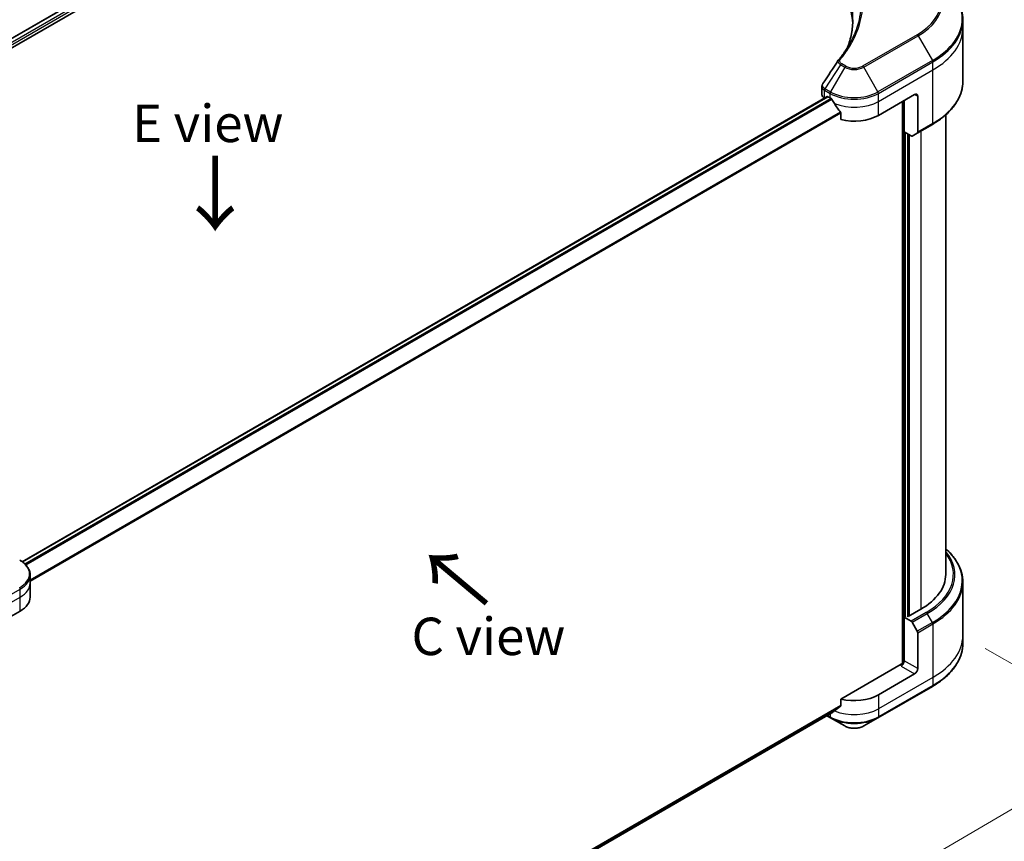
# Model space of a CAD drawing. Units: millimetres. Extents: x -1704 to 6045, y 36 to 1300.
# Drawn here: x -1380 to -1084, y 798 to 1045 of the extents above; entities that cross this region are included whole.
import ezdxf

# ---------------------------------------------------------------- set-up
doc = ezdxf.new("R2010")
doc.units = ezdxf.units.MM
doc.header["$LTSCALE"] = 4.5
doc.layers.get('Defpoints').update_dxf_attribs({"lineweight": 25})
for name, color, linetype, lineweight in [('Dimension (ISO)', 7, 'Continuous', 18), ('Symbol (ISO)', 7, 'Continuous', 18), ('Visible (ISO)', 7, 'Continuous', 35), ('Visible Narrow (ISO)', 7, 'Continuous', 25)]:
    doc.layers.add(name, color=color, linetype=linetype, lineweight=lineweight)
doc.styles.add('Note Text (TK)', font='MS PGothic.ttf')
doc.dimstyles.new('Default - Method 1b (TK)', dxfattribs={"dimscale": 4.5, "dimtxt": 2.5, "dimasz": 2.5, "dimexe": 1, "dimexo": 1.5, "dimgap": 1, "dimtad": 1, "dimrnd": 1e-08, "dimdsep": 46, "dimtxsty": 'Note Text (TK)', "dimblk": 'OPEN', "dimcen": 0.09, "dimdle": 5, "dimclrd": 100, "dimclre": 100, "dimclrt": 7, "dimadec": 1, "dimazin": 1, "dimtfac": 1, "dimtmove": 0, "dimatfit": 3, "dimldrblk": 'OPEN', "dimfxl": 1, "dimtolj": 1, "dimlwd": -1, "dimlwe": -1, "dimarcsym": 0})

# ---------------------------------------------------------------- blocks, each defined once
blk = doc.blocks.new('_Open')
at = {"color": 0, "linetype": 'ByBlock', "lineweight": -2}
for p, q in [((-1, 0.167), (0, 0)), ((-1, -0.167), (0, 0)), ((0, 0), (-1, 0))]:
    blk.add_line(p, q, dxfattribs=at)
blk = doc.blocks.new('*D32')
at = {"layer": 'Defpoints', "color": 0}
for p in [(-1096.18, 860.21), (-1439.78, 677.24), (-1371.99, 638.1)]:
    blk.add_point(p, dxfattribs=at)
at = {"layer": 'Dimension (ISO)', "color": 100}
for p, q in [((-1089.45, 856.33), (-1039.33, 827.39)), ((-1053.53, 824.3), (-1362.28, 643.78)), ((-1433.05, 673.36), (-1367.5, 635.51))]:
    blk.add_line(p, q, dxfattribs=at)
at = {"layer": 'Dimension (ISO)', "color": 100, "xscale": 11.25, "yscale": 11.25, "zscale": 11.25}
for p, rotation in [((-1043.82, 829.98), 30.31418382020109), ((-1371.99, 638.1), 210.3141838202011)]:
    blk.add_blockref('_Open', p, dxfattribs=dict(at, rotation=rotation))
at = {"layer": 'Dimension (ISO)', "color": 7, "insert": (-1221.19, 736.8), "char_height": 11.25, "attachment_point": 4, "rotation": 30.3142, "style": 'Note Text (TK)'}
blk.add_mtext('\\A1;{\\Q-29.686;\\W0.819;\\H0.816x;368}', dxfattribs=at)

msp = doc.modelspace()

# ---------------------------------------------------------------- linework, layer by layer
at = {"layer": 'Visible (ISO)'}
for p, q in [((-1517.0426, 962.0309), (-1274.8188, 1101.8789)), ((-1515.5347, 959.9792), (-1273.1358, 1099.9282)), ((-1096.1803, 1042.8726), (-1096.1803, 1045.2797)), ((-1096.1803, 1026.8184), (-1096.1803, 1042.8726)), ((-1138.5606, 1022.8461), (-1138.5606, 1025.2866)), ((-1379.2015, 882.4042), (-1136.9581, 1022.2635)), ((-1136.7652, 1022.2444), (-1136.1288, 1021.877)), ((-1121.5827, 1016.6281), (-1110.673, 1022.9268)), ((-1109.7639, 1022.4019), (-1109.7639, 1011.5966)), ((-1137.8075, 1021.7964), (-1137.7874, 1021.7848)), ((-1114.3096, 1020.8272), (-1114.3096, 851.6587)), ((-1113.855, 1011.6416), (-1113.855, 1021.0897)), ((-1132.8707, 1017.3454), (-1132.8707, 1015.3598)), ((-1101.3232, 1016.7905), (-1101.3232, 878.5818)), ((-1109.897, 1011.3023), (-1105.3513, 1013.9268)), ((-1111.7704, 1010.4381), (-1113.855, 1011.6416)), ((-1112.764, 865.932), (-1112.764, 1011.0118)), ((-1109.897, 1011.3023), (-1111.449, 1010.4063)), ((-1376.765, 875.9574), (-1376.765, 878.3644)), ((-1376.765, 871.7583), (-1376.765, 875.9574)), ((-1096.1803, 876.2649), (-1096.1803, 860.2107)), ((-1108.8547, 868.084), (-1112.6731, 865.8795)), ((-1390.6873, 861.2605), (-1379.7776, 867.5591)), ((-1113.8394, 865.731), (-1113.855, 865.722)), ((-1113.855, 865.722), (-1111.7704, 864.5185)), ((-1113.855, 865.722), (-1113.855, 852.5998)), ((-1112.6731, 865.8795), (-1112.9458, 866.037)), ((-1111.449, 864.1792), (-1109.897, 861.4911)), ((-1109.7639, 850.2377), (-1109.7639, 861.043)), ((-1096.1803, 860.2107), (-1096.1803, 857.8036)), ((-1114.7641, 851.55), (-1132.8707, 841.0961)), ((-1110.673, 848.6631), (-1121.5827, 842.3644)), ((-1121.7158, 835.4639), (-1105.3513, 844.912)), ((-1132.8707, 841.0961), (-1132.8707, 839.1106)), ((-1376.7697, 697.6736), (-1135.5906, 836.9184)), ((-1137.0528, 836.0742), (-1135.9957, 835.4639)), ((-1135.9957, 835.4639), (-1131.7163, 832.9932)), ((-1125.9952, 832.9932), (-1121.7158, 835.4639))]:
    msp.add_line(p, q, dxfattribs=at)
for centre, major_axis, ratio, start_param, end_param in [((-1196.1319, 1042.8726), (66.8571, 0), 0.57735027, 0.03285124, 0.523143), ((-1131.9168, 1032.2667), (-1.9109, 0.5073), 0.82737827, 5.92008942, 6.0121585), ((-1135.9892, 1022.8461), (-2.5714, 0), 0.57735027, 0, 0.78539816), ((-1136.7652, 1021.9295), (-0.1929, 0.334), 0.57735027, 5.49778714, 6.28318531), ((-1110.673, 1021.877), (0.6429, 1.1135), 0.57735027, 5.49778714, 7.06858347), ((-1128.8557, 1026.0761), (10.2857, 0), 0.57735027, 3.92699082, 3.97194189), ((-1128.8557, 1026.706), (6.993, -14.4255), 0.5228786, 4.82400679, 4.91764363), ((-1128.8557, 1026.706), (6.993, -14.4255), 0.5228786, 4.91764363, 5.12523399), ((-1128.8557, 1020.8272), (10.2857, 0), 0.57735027, 4.31138759, 5.49778714), ((-1111.7704, 1010.963), (0.3214, -0.5567), 0.57735027, 5.49778714, 6.28318531), ((-1110.2184, 1011.859), (0.3214, -0.5567), 0.57735027, 0, 0.78539816), ((-1127.0375, 878.5818), (25.7143, 0), 0.57735027, 5.49778714, 6.28318531), ((-1387.0507, 871.7583), (10.2857, 0), 0.57735027, 5.49778714, 6.28318531), ((-1111.7704, 863.9936), (0.3214, -0.5567), 0.57735027, 1.57079633, 2.35619449), ((-1110.2184, 861.3055), (0.3214, -0.5567), 0.57735027, 0.78539816, 1.57079633), ((-1114.7641, 852.0749), (-0.6429, -1.1135), 0.57735027, 0.78539816, 2.35619449), ((-1114.3096, 851.2875), (0.6429, 0), 0.57735027, 1.32748183, 2.35619449), ((-1110.673, 849.7129), (0.6429, 1.1135), 0.57735027, 3.92699082, 5.49778714), ((-1128.8557, 846.5635), (-10.2857, 0), 0.57735027, 1.16979494, 2.35619449), ((-1128.8557, 840.6847), (-10.2705, -7.1801), 0.07779162, 5.0684181, 5.27600846), ((-1128.8557, 840.6847), (-10.2705, -7.1801), 0.07779162, 5.27600846, 5.36964529)]:
    msp.add_ellipse(centre, major_axis=major_axis, ratio=ratio, start_param=start_param, end_param=end_param, dxfattribs=at)
for points, knots in [([(-1096.1803, 1045.2797), (-1096.1803, 1046.2513), (-1096.313, 1047.2229), (-1096.8374, 1049.1343), (-1097.2289, 1050.0742), (-1098.2546, 1051.8968), (-1098.8888, 1052.7798), (-1100.3799, 1054.4693), (-1101.2368, 1055.276), (-1103.1505, 1056.7968), (-1104.2074, 1057.5109), (-1105.3513, 1058.1713)], [2.35619449, 2.35619449, 2.35619449, 2.35619449, 2.513274123, 2.513274123, 2.670353756, 2.670353756, 2.827433388, 2.827433388, 2.984513021, 2.984513021, 3.141592654, 3.141592654, 3.141592654, 3.141592654]), ([(-1129.2748, 1045.396), (-1129.2748, 1044.6924), (-1129.3087, 1043.9888), (-1129.4446, 1042.5836), (-1129.5465, 1041.8819), (-1129.818, 1040.4822), (-1129.9877, 1039.7842), (-1130.3944, 1038.3938), (-1130.6315, 1037.7014), (-1130.9141, 1036.9823), (-1130.9262, 1036.9517), (-1130.9384, 1036.9211)], [2.73884789, 2.73884789, 2.73884789, 2.73884789, 3.0315659, 3.0315659, 3.32428391, 3.32428391, 3.61700192, 3.61700192, 3.90971993, 3.90971993, 3.92272088, 3.92272088, 3.92272088, 3.92272088]), ([(-1133.554, 1033.3025), (-1133.2589, 1033.6602), (-1132.9819, 1034.0086), (-1132.4376, 1034.721), (-1132.1747, 1035.0794), (-1131.6675, 1035.8002), (-1131.4233, 1036.1626), (-1130.9536, 1036.891), (-1130.7283, 1037.257), (-1130.2965, 1037.9924), (-1130.0902, 1038.3618), (-1129.8934, 1038.7327)], [0, 0, 0, 0, 0.160255913, 0.160255913, 0.320511826, 0.320511826, 0.480767738, 0.480767738, 0.641023651, 0.641023651, 0.801279564, 0.801279564, 0.801279564, 0.801279564]), ([(-1138.5606, 1025.2866), (-1138.5606, 1025.3509), (-1138.5562, 1025.415), (-1138.5392, 1025.5415), (-1138.5265, 1025.6039), (-1138.4939, 1025.7259), (-1138.474, 1025.7856), (-1138.4277, 1025.9016), (-1138.4015, 1025.958), (-1138.3435, 1026.0674), (-1138.3119, 1026.1204), (-1138.2779, 1026.1717)], [0.1178779852, 0.1178779852, 0.1178779852, 0.1178779852, 0.1308517681, 0.1308517681, 0.143825551, 0.143825551, 0.1567993339, 0.1567993339, 0.1697731168, 0.1697731168, 0.1827468997, 0.1827468997, 0.1827468997, 0.1827468997]), ([(-1096.1803, 1026.8184), (-1096.1803, 1025.8467), (-1096.313, 1024.8752), (-1096.8374, 1022.9637), (-1097.2289, 1022.0239), (-1098.2546, 1020.2012), (-1098.8888, 1019.3183), (-1100.3799, 1017.6288), (-1101.2368, 1016.8221), (-1103.1505, 1015.3013), (-1104.2074, 1014.5872), (-1105.3513, 1013.9268)], [3.926990817, 3.926990817, 3.926990817, 3.926990817, 4.08407045, 4.08407045, 4.241150082, 4.241150082, 4.398229715, 4.398229715, 4.555309348, 4.555309348, 4.71238898, 4.71238898, 4.71238898, 4.71238898]), ([(-1135.5727, 1021.4654), (-1135.5784, 1021.4757), (-1135.5844, 1021.4857), (-1135.6165, 1021.5363), (-1135.6492, 1021.5771), (-1135.7204, 1021.6457), (-1135.7589, 1021.6736), (-1135.7947, 1021.6925)], [0.1103900742, 0.1103900742, 0.1103900742, 0.1103900742, 0.1130634845, 0.1130634845, 0.1243846834, 0.1243846834, 0.1357058823, 0.1357058823, 0.1357058823, 0.1357058823]), ([(-1132.8707, 1017.3454), (-1132.8707, 1017.3856), (-1132.8806, 1017.4306), (-1132.9152, 1017.5073), (-1132.9357, 1017.5396), (-1132.9591, 1017.5689)], [0.093260715, 0.093260715, 0.093260715, 0.093260715, 0.1047444472, 0.1047444472, 0.1134564756, 0.1134564756, 0.1134564756, 0.1134564756]), ([(-1096.1803, 876.2649), (-1096.1803, 877.2365), (-1096.313, 878.2081), (-1096.8374, 880.1195), (-1097.2289, 881.0594), (-1098.2546, 882.882), (-1098.8888, 883.765), (-1100.1461, 885.1896), (-1100.7102, 885.7515), (-1101.3232, 886.2928)], [3.926990817, 3.926990817, 3.926990817, 3.926990817, 4.08407045, 4.08407045, 4.241150082, 4.241150082, 4.398229715, 4.398229715, 4.506045066, 4.506045066, 4.506045066, 4.506045066]), ([(-1376.765, 878.3644), (-1376.765, 878.7142), (-1376.813, 879.0639), (-1377.0003, 879.7469), (-1377.1396, 880.0802), (-1377.4996, 880.72), (-1377.7204, 881.0266), (-1378.2334, 881.608), (-1378.5258, 881.8828), (-1379.1733, 882.3974), (-1379.5285, 882.6371), (-1379.9108, 882.8578)], [3.926990817, 3.926990817, 3.926990817, 3.926990817, 4.08407045, 4.08407045, 4.241150082, 4.241150082, 4.398229715, 4.398229715, 4.555309348, 4.555309348, 4.71238898, 4.71238898, 4.71238898, 4.71238898]), ([(-1096.1803, 857.8036), (-1096.1803, 856.832), (-1096.313, 855.8604), (-1096.8374, 853.949), (-1097.2289, 853.0091), (-1098.2546, 851.1865), (-1098.8888, 850.3035), (-1100.3799, 848.614), (-1101.2368, 847.8073), (-1103.1505, 846.2865), (-1104.2074, 845.5724), (-1105.3513, 844.912)], [2.35619449, 2.35619449, 2.35619449, 2.35619449, 2.513274123, 2.513274123, 2.670353756, 2.670353756, 2.827433388, 2.827433388, 2.984513021, 2.984513021, 3.141592654, 3.141592654, 3.141592654, 3.141592654]), ([(-1132.9591, 838.9309), (-1132.9353, 838.9488), (-1132.9144, 838.9716), (-1132.8803, 839.0316), (-1132.8707, 839.0711), (-1132.8707, 839.1106)], [-0.0201836507, -0.0201836507, -0.0201836507, -0.0201836507, -0.0112759257, -0.0112759257, 0, 0, 0, 0]), ([(-1135.5906, 836.9184), (-1135.5906, 836.9184), (-1135.5905, 836.9184), (-1135.5844, 836.922), (-1135.5784, 836.9261), (-1135.5727, 836.9306)], [0.15830467534, 0.15830467534, 0.15830467534, 0.15830467534, 0.15831562199, 0.15831562199, 0.16098903223, 0.16098903223, 0.16098903223, 0.16098903223]), ([(-1131.7163, 832.9932), (-1131.3999, 832.8106), (-1131.0457, 832.6632), (-1130.2891, 832.4407), (-1129.8868, 832.3656), (-1129.0653, 832.2905), (-1128.6462, 832.2905), (-1127.8247, 832.3656), (-1127.4224, 832.4407), (-1126.6658, 832.6632), (-1126.3116, 832.8106), (-1125.9952, 832.9932)], [1.57079633, 1.57079633, 1.57079633, 1.57079633, 1.88495559, 1.88495559, 2.19911486, 2.19911486, 2.51327412, 2.51327412, 2.82743339, 2.82743339, 3.14159265, 3.14159265, 3.14159265, 3.14159265])]:
    msp.add_open_spline(points, degree=3, knots=knots, dxfattribs=at)
msp.add_open_spline([(-1138.2779, 1026.1717), (-1136.7323, 1028.5063), (-1135.188, 1030.8419), (-1133.6455, 1033.1788)], degree=3, dxfattribs=at)
at = {"layer": 'Visible Narrow (ISO)'}
for p, q in [((-1516.9296, 961.9657), (-1274.6372, 1101.8533)), ((-1273.6813, 1101.2929), (-1516.021, 961.3781)), ((-1515.6827, 960.9435), (-1273.4086, 1100.8205)), ((-1109.9522, 1040.8818), (-1126.3166, 1031.4337)), ((-1125.9952, 1031.0944), (-1109.6307, 1040.5425)), ((-1109.6307, 1040.5425), (-1105.3513, 1033.1303)), ((-1132.9319, 1031.7962), (-1137.6604, 1024.6434)), ((-1131.7163, 1031.0944), (-1135.9957, 1023.6823)), ((-1132.9319, 1031.7962), (-1131.7163, 1031.0944)), ((-1131.3949, 1031.4337), (-1132.6105, 1032.1356)), ((-1121.7158, 1023.6823), (-1125.9952, 1031.0944)), ((-1105.3513, 1033.1303), (-1121.7158, 1023.6823)), ((-1121.5827, 1023.2342), (-1105.2182, 1032.6823)), ((-1105.2182, 1030.2752), (-1105.2182, 1032.6823)), ((-1121.5827, 1020.8272), (-1105.2182, 1030.2752)), ((-1105.2182, 1014.221), (-1105.2182, 1030.2752)), ((-1379.101, 882.3318), (-1136.7652, 1022.2444)), ((-1137.8075, 1021.7964), (-1137.8075, 1024.2033)), ((-1137.7935, 1024.1953), (-1136.1288, 1023.2342)), ((-1135.9957, 1023.6823), (-1137.6604, 1024.6434)), ((-1136.1288, 1021.877), (-1136.1288, 1023.2342)), ((-1121.5827, 1020.8272), (-1121.5827, 1023.2342)), ((-1110.673, 1022.9268), (-1109.7639, 1022.4019)), ((-1135.7947, 1021.6925), (-1378.3163, 881.6726)), ((-1378.0937, 881.4459), (-1135.5727, 1021.4654)), ((-1121.5827, 1016.6281), (-1121.5827, 1020.8272)), ((-1113.9459, 1021.0372), (-1113.9459, 852.0897)), ((-1132.9591, 1017.5689), (-1376.765, 876.8075)), ((-1376.765, 876.5329), (-1132.8707, 1017.3454)), ((-1105.2182, 1014.221), (-1109.7639, 1011.5966)), ((-1113.4004, 865.7745), (-1113.4004, 1011.3792)), ((-1112.2185, 866.1419), (-1112.2185, 1010.6968)), ((-1108.8547, 1011.9041), (-1108.8547, 868.084)), ((-1396.1421, 864.7173), (-1379.7776, 874.1653)), ((-1379.7776, 871.7583), (-1379.7776, 874.1653)), ((-1396.1421, 862.3102), (-1379.7776, 871.7583)), ((-1379.7776, 867.5591), (-1379.7776, 871.7583)), ((-1107.2247, 867.143), (-1111.7704, 864.5185)), ((-1111.449, 864.1792), (-1106.9033, 866.8036)), ((-1105.3513, 864.1155), (-1106.9033, 866.8036)), ((-1105.3513, 864.1155), (-1109.897, 861.4911)), ((-1109.7639, 861.043), (-1105.2182, 863.6675)), ((-1105.2182, 863.6675), (-1105.2182, 847.6133)), ((-1114.7641, 851.0251), (-1110.673, 848.6631)), ((-1109.7639, 850.2377), (-1113.855, 852.5998)), ((-1105.2182, 847.6133), (-1121.5827, 838.1653)), ((-1105.2182, 847.6133), (-1105.2182, 845.2063)), ((-1105.2182, 845.2063), (-1121.5827, 835.7582)), ((-1121.5827, 842.3644), (-1121.5827, 838.1653)), ((-1132.8707, 839.1106), (-1376.8486, 698.2499)), ((-1376.825, 698.1349), (-1132.9591, 838.9309)), ((-1135.5727, 836.9306), (-1376.7698, 697.6754)), ((-1136.1288, 835.7582), (-1136.8645, 836.1829)), ((-1136.1288, 836.6076), (-1136.1288, 835.7582)), ((-1121.5827, 838.1653), (-1121.5827, 835.7582))]:
    msp.add_line(p, q, dxfattribs=at)
for centre, major_axis, ratio, start_param, end_param in [((-1127.0375, 1050.746), (24.1623, 0), 0.57735027, 5.49778714, 7.06858347), ((-1127.0375, 1050.5922), (24.6169, 0), 0.57735027, 5.49778714, 7.06858347), ((-1127.0375, 1045.6508), (30.6689, 0), 0.57735027, 5.49778714, 7.06858347), ((-1127.0375, 1045.2797), (30.8571, 0), 0.57735027, 5.49778714, 6.28318531), ((-1127.0375, 1042.8726), (30.8571, 0), 0.57735027, 5.49778714, 6.28318531), ((-1109.9522, 1040.3569), (0.3214, -0.5567), 0.57735027, 1.57079633, 2.35619449), ((-1133.0582, 1032.8934), (-0.4958, 0.4092), 0.7371107, 5.25887382, 6.28318531), ((-1132.6105, 1031.6107), (-0.3214, -0.5567), 0.57735027, 3.92699082, 4.71238898), ((-1131.3949, 1030.9088), (-0.3214, -0.5567), 0.57735027, 3.92699082, 4.71238898), ((-1128.8557, 1032.746), (4.0454, 0), 0.57735027, 3.92699082, 5.49778714), ((-1128.8557, 1032.8997), (-3.5909, 0), 0.57735027, 0.78539816, 2.35619449), ((-1126.3166, 1030.9088), (0.3214, -0.5567), 0.57735027, 1.57079633, 2.35619449), ((-1105.6727, 1032.9447), (-0.3214, 0.5567), 0.57735027, 3.92699082, 4.71238898), ((-1127.0375, 1026.8184), (30.8571, 0), 0.57735027, 5.49778714, 6.28318531), ((-1137.3529, 1024.4658), (0.3169, 0.5593), 0.58272546, 1.56556184, 2.35147354), ((-1137.3389, 1024.4578), (-0.3214, -0.5567), 0.57735027, 4.71238898, 5.49778714), ((-1135.6743, 1023.4967), (0.3214, 0.5567), 0.57735027, 1.57079633, 2.35619449), ((-1128.8557, 1027.4334), (10.2857, 0), 0.57735027, 3.92699082, 5.49778714), ((-1128.8557, 1027.8045), (-10.0974, 0), 0.57735027, 0.78539816, 2.35619449), ((-1122.0372, 1023.4967), (-0.3214, 0.5567), 0.57735027, 3.92699082, 4.71238898), ((-1128.8557, 1025.0263), (10.2857, 0), 0.57735027, 4.0944389, 5.49778714), ((-1105.6727, 1014.4835), (0.3214, -0.5567), 0.57735027, 0, 0.78539816), ((-1127.0375, 876.636), (30.6689, 0), 0.57735027, 5.49778714, 6.85954973), ((-1387.0507, 878.7356), (10.0974, 0), 0.57735027, 5.49778714, 7.06858347), ((-1127.0375, 878.5818), (28.0194, 0), 0.57735027, 5.49778714, 6.69165342), ((-1127.0375, 878.4281), (28.474, 0), 0.57735027, 5.49778714, 6.72709511), ((-1387.0507, 878.3644), (10.2857, 0), 0.57735027, 5.49778714, 6.28318531), ((-1380.2322, 874.4277), (-0.3214, 0.5567), 0.57735027, 3.92699082, 4.71238898), ((-1387.0507, 875.9574), (10.2857, 0), 0.57735027, 5.49778714, 6.28318531), ((-1127.0375, 876.2649), (30.8571, 0), 0.57735027, 5.49778714, 6.28318531), ((-1107.2247, 866.6181), (0.3214, -0.5567), 0.57735027, 1.57079633, 2.35619449), ((-1105.6727, 863.9299), (-0.3214, 0.5567), 0.57735027, 3.92699082, 4.71238898), ((-1127.0375, 860.2107), (30.8571, 0), 0.57735027, 5.49778714, 6.28318531), ((-1127.0375, 857.8036), (30.8571, 0), 0.57735027, 5.49778714, 6.28318531), ((-1105.6727, 845.4687), (0.3214, -0.5567), 0.57735027, 0, 0.78539816), ((-1135.6743, 836.0207), (-0.3214, -0.5567), 0.57735027, 5.49778714, 6.28318531), ((-1128.8557, 839.9574), (-10.2857, 0), 0.57735027, 0.78539816, 2.35619449), ((-1128.8557, 839.5862), (10.0974, 0), 0.57735027, 3.92699082, 5.49778714), ((-1128.8557, 842.3644), (-10.2857, 0), 0.57735027, 0.95284624, 2.35619449), ((-1122.0372, 836.0207), (0.3214, -0.5567), 0.57735027, 0, 0.78539816), ((-1128.8557, 834.6448), (-4.0454, 0), 0.57735027, 0.78539816, 2.35619449)]:
    msp.add_ellipse(centre, major_axis=major_axis, ratio=ratio, start_param=start_param, end_param=end_param, dxfattribs=at)
for points, knots in [([(-1133.591, 1067.6104), (-1133.5355, 1067.5419), (-1133.4805, 1067.4757), (-1133.3006, 1067.2541), (-1133.1772, 1067.0995), (-1132.6298, 1066.4023), (-1132.225, 1065.8548), (-1131.2778, 1064.4899), (-1130.7601, 1063.6669), (-1129.059, 1060.6589), (-1128.1524, 1058.4223), (-1127.1453, 1054.4164), (-1126.9069, 1052.6585), (-1126.8439, 1049.6539), (-1126.9188, 1048.4079), (-1127.2597, 1045.9975), (-1127.5143, 1044.8325), (-1128.1212, 1042.7873), (-1128.4373, 1041.9033), (-1129.0877, 1040.3523), (-1129.401, 1039.6823), (-1129.7934, 1038.9224), (-1129.8431, 1038.8275), (-1129.8934, 1038.7327)], [-4.82621249, -4.82621249, -4.82621249, -4.82621249, -4.79590965, -4.79590965, -4.72660511, -4.72660511, -4.4843018, -4.4843018, -4.127973, -4.127973, -3.19579554, -3.19579554, -2.47873595, -2.47873595, -1.97105483, -1.97105483, -1.49272454, -1.49272454, -1.12477817, -1.12477817, -0.8417425, -0.8417425, -0.80127956, -0.80127956, -0.80127956, -0.80127956]), ([(-1133.0582, 1033.4182), (-1132.9947, 1033.4951), (-1132.9316, 1033.5721), (-1132.7924, 1033.7435), (-1132.7164, 1033.838), (-1132.5315, 1034.0702), (-1132.4233, 1034.2081), (-1132.1776, 1034.5262), (-1132.0409, 1034.7066), (-1131.732, 1035.1228), (-1131.5612, 1035.359), (-1131.1775, 1035.9044), (-1130.9673, 1036.2142), (-1130.499, 1036.9301), (-1130.2457, 1037.3372), (-1129.7107, 1038.2424), (-1129.4344, 1038.7417), (-1128.8284, 1039.9149), (-1128.5122, 1040.5913), (-1127.8555, 1042.1568), (-1127.5364, 1043.049), (-1126.9237, 1045.113), (-1126.6666, 1046.2885), (-1126.3224, 1048.7204), (-1126.2469, 1049.9773), (-1126.3104, 1053.0077), (-1126.5511, 1054.7804), (-1127.5678, 1058.8187), (-1128.4831, 1061.0727), (-1130.2005, 1064.1028), (-1130.7231, 1064.9318), (-1131.6793, 1066.3063), (-1132.0879, 1066.8576), (-1132.6405, 1067.5595), (-1132.7651, 1067.7152), (-1132.9467, 1067.9383), (-1133.0023, 1068.006), (-1133.0582, 1068.0737)], [0, 0, 0, 0, 0.0344265, 0.0344265, 0.07650467, 0.07650467, 0.1377084, 0.1377084, 0.21727325, 0.21727325, 0.32070756, 0.32070756, 0.45517217, 0.45517217, 0.62997615, 0.62997615, 0.8417425, 0.8417425, 1.12477817, 1.12477817, 1.49272454, 1.49272454, 1.97105483, 1.97105483, 2.47873595, 2.47873595, 3.19579554, 3.19579554, 4.127973, 4.127973, 4.4843018, 4.4843018, 4.72660511, 4.72660511, 4.79590965, 4.79590965, 4.82621249, 4.82621249, 4.82621249, 4.82621249]), ([(-1130.9341, 1036.9282), (-1130.7237, 1037.4556), (-1130.5325, 1037.9856), (-1129.6378, 1040.7575), (-1129.2591, 1043.034), (-1129.2078, 1047.1296), (-1129.4078, 1048.9482), (-1130.1221, 1052.005), (-1130.5226, 1053.252), (-1131.4174, 1055.4325), (-1131.8687, 1056.3719), (-1132.7749, 1058.0141), (-1133.205, 1058.7214), (-1134.0283, 1059.9588), (-1134.4072, 1060.4922), (-1135.0768, 1061.3778), (-1135.3565, 1061.7329), (-1135.9466, 1062.4529), (-1136.258, 1062.8177), (-1136.8263, 1063.4579), (-1137.0793, 1063.7345), (-1137.4651, 1064.1442), (-1137.5936, 1064.2787), (-1137.8592, 1064.5529), (-1137.9963, 1064.6919), (-1138.1352, 1064.8317)], [-3.92617715, -3.92617715, -3.92617715, -3.92617715, -3.70555522, -3.70555522, -2.7767893, -2.7767893, -2.03555087, -2.03555087, -1.51897368, -1.51897368, -1.12160661, -1.12160661, -0.81593963, -0.81593963, -0.58081118, -0.58081118, -0.42169471, -0.42169471, -0.2557943, -0.2557943, -0.12817861, -0.12817861, -0.06549657, -0.06549657, 0, 0, 0, 0]), ([(-1133.6457, 1033.179), (-1133.7046, 1033.0904), (-1133.7317, 1032.9911), (-1133.7429, 1032.7203), (-1133.6846, 1032.5437), (-1133.4893, 1032.2457), (-1133.3732, 1032.1205), (-1133.141, 1031.9312), (-1133.0412, 1031.8617), (-1132.9319, 1031.7962)], [-0.177440356, -0.177440356, -0.177440356, -0.177440356, -0.14010274, -0.14010274, -0.077834855, -0.077834855, -0.029936483, -0.029936483, 0, 0, 0, 0]), ([(-1132.6105, 1032.1356), (-1132.7012, 1032.1879), (-1132.7836, 1032.2451), (-1132.9729, 1032.4037), (-1133.0647, 1032.5111), (-1133.2087, 1032.7707), (-1133.2407, 1032.9269), (-1133.1972, 1033.197), (-1133.1455, 1033.3124), (-1133.0582, 1033.4182)], [0, 0, 0, 0, 0.029936483, 0.029936483, 0.077834855, 0.077834855, 0.14010274, 0.14010274, 0.187502416, 0.187502416, 0.187502416, 0.187502416]), ([(-1138.5603, 1025.2865), (-1138.5604, 1025.1785), (-1138.5428, 1025.0717), (-1138.4066, 1024.6728), (-1138.16, 1024.404), (-1137.8075, 1024.2033)], [-0.117877985, -0.117877985, -0.117877985, -0.117877985, -0.087259675, -0.087259675, 0, 0, 0, 0]), ([(-1137.6772, 1024.6533), (-1137.9952, 1024.841), (-1138.2251, 1025.0766), (-1138.4264, 1025.5266), (-1138.4456, 1025.7336), (-1138.3655, 1026.014), (-1138.3289, 1026.0949), (-1138.278, 1026.1717)], [0, 0, 0, 0, 0.087259675, 0.087259675, 0.154661595, 0.154661595, 0.1827469, 0.1827469, 0.1827469, 0.1827469]), ([(-1137.8075, 1024.2033), (-1137.8051, 1024.202), (-1137.8028, 1024.2007), (-1137.7981, 1024.198), (-1137.7958, 1024.1967), (-1137.7935, 1024.1953)], [0.00000000001, 0.00000000001, 0.00000000001, 0.00000000001, 0.00076834266, 0.00076834266, 0.00153668531, 0.00153668531, 0.00153668531, 0.00153668531]), ([(-1137.6604, 1024.6434), (-1137.6632, 1024.645), (-1137.666, 1024.6467), (-1137.6716, 1024.65), (-1137.6744, 1024.6517), (-1137.6772, 1024.6533)], [-0.00153668531, -0.00153668531, -0.00153668531, -0.00153668531, -0.00076834266, -0.00076834266, -0.00000000001, -0.00000000001, -0.00000000001, -0.00000000001])]:
    msp.add_open_spline(points, degree=3, knots=knots, dxfattribs=at)

# ---------------------------------------------------------------- texts
at = {"layer": 'Symbol (ISO)', "color": 7, "insert": (-1323.3259, 1014.2193), "char_height": 11.25, "attachment_point": 5, "line_spacing_factor": 1.5, "style": 'Note Text (TK)'}
msp.add_mtext('\\fＭＳ Ｐゴシック|b0|i0;E view', dxfattribs=at)
at = {"layer": 'Symbol (ISO)', "color": 7, "char_height": 18, "attachment_point": 4, "line_spacing_factor": 1.5, "style": 'Note Text (TK)'}
for insert, rotation in [((-1321.4312, 1005.4766), 270), ((-1238.5268, 869.4993), 140)]:
    msp.add_mtext('\\fMS PGothic|b0|i0;{\\H18.0000;→}', dxfattribs=dict(at, insert=insert, rotation=rotation))
at = {"layer": 'Symbol (ISO)', "color": 7, "insert": (-1238.9092, 859.9515), "char_height": 11.25, "width": 59.515465, "attachment_point": 5, "line_spacing_factor": 1.5, "style": 'Note Text (TK)'}
msp.add_mtext('\\fＭＳ Ｐゴシック|b0|i0;C view', dxfattribs=at)

# ---------------------------------------------------------------- dimensions: what is measured, and where the dimension line sits
at = {"layer": 'Dimension (ISO)', "color": 100}
dim = msp.add_linear_dim(base=(-1371.988, 638.1011), p1=(-1096.1803, 860.2107), p2=(-1439.7807, 677.2412), angle=30.314184, text='{\\Q-29.686;\\W0.819;\\H0.816x;368}', dimstyle='Default - Method 1b (TK)', override={"dimgap": 1, "dimdec": 0, "dimlfac": 0.222222, "dimtol": 0, "dimlim": 0, "dimtp": 0, "dimtm": 0, "dimtdec": 0, "dimtofl": 0, "dimatfit": 1}, dxfattribs=at)
dim.commit()
dim.dimension.update_dxf_attribs({"geometry": '*D32', "text_midpoint": (-1209.7442, 732.9626), "dimtype": 160})

doc.saveas('drawing.dxf')
